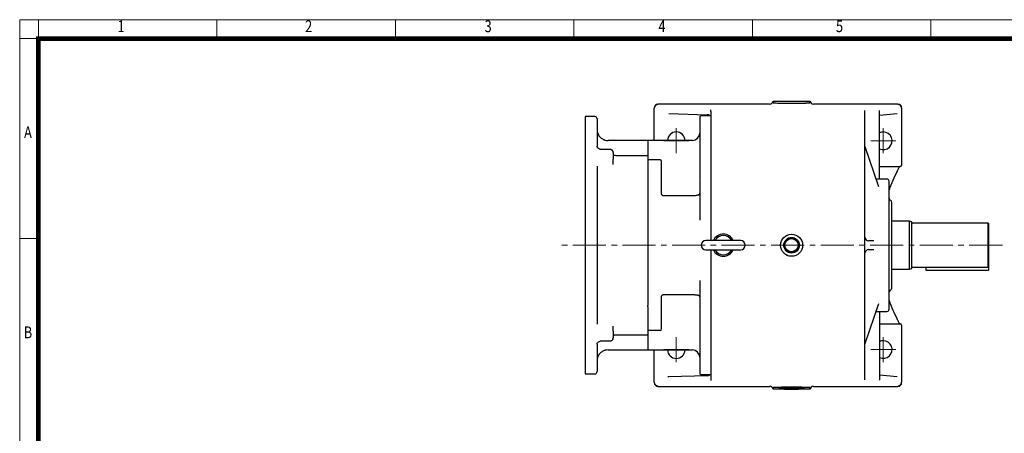
# Model space of a CAD drawing. Units: millimetres. Extents: x 115 to 2598, y 90 to 1773.
# Drawn here: x 115 to 1457, y 1210 to 1773 of the extents above; entities that cross this region are included whole.
import ezdxf
from ezdxf.enums import TextEntityAlignment as Align

# ---------------------------------------------------------------- set-up
doc = ezdxf.new("R2010")
doc.units = ezdxf.units.MM
doc.header["$LTSCALE"] = 60
doc.linetypes.add('CENTER2', pattern=[1.125, 0.75, -0.125, 0.125, -0.125])
doc.layers.get('0').update_dxf_attribs({"linetype": 'CONTINUOUS', "lineweight": 30})
for name, color, linetype, lineweight in [('C', 1, 'CENTER2', 9), ('D', 7, 'CONTINUOUS', 9), ('O', 3, 'CONTINUOUS', 30)]:
    doc.layers.add(name, color=color, linetype=linetype, lineweight=lineweight)
doc.styles.add('ROMANS', font='romans.shx', dxfattribs={"width": 0.7, "height": 3.5, "bigfont": 'whgtxt.shx'})

# ---------------------------------------------------------------- blocks, each defined once
blk = doc.blocks.new('HS_A3양식_S(297X420MM)')
at = {"color": 0}
blk.add_line((18, 277), (18, 14), dxfattribs=at)
for p, q in [((406, 277), (18, 277)), ((22, 14), (22, 277)), ((60, 273), (60, 277)), ((98, 273), (98, 277)), ((136, 273), (136, 277)), ((174, 273), (174, 277)), ((212, 273), (212, 277)), ((406, 273), (18, 273)), ((22, 230.5), (18, 230.5))]:
    blk.add_line(p, q)
at = {"color": 3, "const_width": 1}
blk.add_lwpolyline([(22, 18), (402, 18), (402, 273), (22, 273), (22, 17.5)], dxfattribs=at)
at = {"style": 'ROMANS', "width": 0.8}
for s, p in [('1', (39.59, 275.29)), ('2', (79.51, 275.29)), ('3', (117.73, 275.29)), ('4', (154.73, 275.29)), ('5', (192.53, 275.29)), ('A', (19.76, 252.75)), ('B', (19.76, 210.23))]:
    blk.add_text(s, height=2.5, dxfattribs=at).set_placement(p, align=Align.MIDDLE)

msp = doc.modelspace()

# ---------------------------------------------------------------- linework, layer by layer
at = {"layer": 'C'}
for p, q in [((1009.817, 1591.06), (1009.817, 1625.06)), ((1291.817, 1591.06), (1291.817, 1625.06)), ((1026.818, 1608.06), (992.817, 1608.06)), ((1308.817, 1608.06), (1274.817, 1608.06)), ((1454.014, 1466.06), (846.642, 1466.06)), ((1009.817, 1307.06), (1009.817, 1341.06)), ((1291.817, 1307.06), (1291.817, 1341.06)), ((1026.818, 1324.06), (992.817, 1324.06)), ((1308.818, 1324.06), (1274.817, 1324.06))]:
    msp.add_line(p, q, dxfattribs=at)
at = {"layer": 'O'}
for p, q in [((979.817, 1653.059), (979.817, 1652.481)), ((979.817, 1608.56), (979.817, 1652.481)), ((1136.919, 1658.06), (984.817, 1658.06)), ((1056.817, 1648.012), (1056.817, 1650.246)), ((1141.817, 1662.06), (1141.817, 1659.864)), ((1141.817, 1662.06), (1191.817, 1662.06)), ((1191.817, 1659.864), (1191.817, 1662.06)), ((1311.817, 1658.06), (1196.716, 1658.06)), ((1316.817, 1652.379), (1316.817, 1653.059)), ((1316.817, 1652.379), (1316.817, 1648.53)), ((898.817, 1641.06), (885.817, 1641.06)), ((885.817, 1641.06), (885.817, 1291.06)), ((999.62, 1645.255), (1051.971, 1643.629)), ((1056.817, 1642.06), (1043.817, 1642.06)), ((1266.817, 1648.012), (1266.817, 1649.161)), ((1286.817, 1649.428), (1286.817, 1649.511)), ((1286.817, 1556.06), (1286.817, 1649.428)), ((1286.817, 1642.989), (1310.864, 1645.266)), ((1316.817, 1640.246), (1316.817, 1575.06)), ((970.817, 1608.56), (916.817, 1608.56)), ((1031.817, 1608.56), (970.817, 1608.56)), ((970.817, 1608.56), (970.817, 1587.78)), ((1285.521, 1545.576), (1267.091, 1599.744)), ((919.831, 1596.155), (908.817, 1596.155)), ((919.894, 1596.108), (919.831, 1596.097)), ((923.767, 1592.623), (923.443, 1593.909)), ((923.684, 1592.954), (923.61, 1593.362)), ((923.817, 1592.223), (923.767, 1592.626)), ((923.817, 1575.989), (923.817, 1582.966)), ((970.817, 1587.78), (928.817, 1587.78)), ((970.817, 1587.78), (970.817, 1586.316)), ((970.817, 1586.316), (970.817, 1570.665)), ((1041.779, 1586.017), (1041.65, 1585.727)), ((1041.779, 1586.017), (1041.65, 1585.727)), ((987.817, 1582.06), (970.817, 1582.06)), ((970.817, 1570.665), (970.817, 1564.569)), ((989.817, 1546.461), (989.817, 1573.61)), ((1286.817, 1573.06), (1314.817, 1573.06)), ((970.817, 1564.569), (970.817, 1556.158)), ((970.817, 1556.158), (970.817, 1549.782)), ((970.817, 1549.782), (970.817, 1548.056)), ((970.817, 1548.056), (970.817, 1384.065)), ((1296.817, 1556.06), (1281.954, 1556.06)), ((1031.817, 1533.26), (992.817, 1533.26)), ((1039.947, 1534.261), (1039.807, 1534.198)), ((1041.646, 1535.452), (1041.817, 1537.025)), ((1302.017, 1526.926), (1301.317, 1527.331)), ((1303.517, 1407.792), (1303.517, 1524.328)), ((1327.567, 1498.56), (1303.517, 1498.56)), ((1330.567, 1497.757), (1327.567, 1498.56)), ((1327.567, 1433.56), (1327.567, 1498.56)), ((1330.567, 1434.364), (1330.567, 1497.757)), ((1434.567, 1496.06), (1331.567, 1496.06)), ((1435.567, 1495.06), (1434.567, 1496.06)), ((1434.567, 1436.06), (1434.567, 1496.06)), ((1435.567, 1437.06), (1435.567, 1495.06)), ((1097.567, 1472.31), (1050.067, 1472.31)), ((1278.901, 1472.06), (1271.817, 1472.06)), ((1050.067, 1459.81), (1097.567, 1459.81)), ((1271.817, 1460.06), (1278.901, 1460.06)), ((1331.567, 1436.06), (1434.567, 1436.06)), ((1349.567, 1436.06), (1349.567, 1432.06)), ((1434.567, 1436.06), (1435.567, 1437.06)), ((1435.567, 1432.06), (1435.567, 1437.06)), ((1303.517, 1433.56), (1327.567, 1433.56)), ((1327.567, 1433.56), (1330.567, 1434.364)), ((1349.567, 1432.06), (1435.567, 1432.06)), ((992.817, 1398.861), (1031.817, 1398.861)), ((1301.317, 1404.79), (1302.017, 1405.194)), ((970.817, 1382.339), (970.817, 1384.065)), ((970.817, 1382.339), (970.817, 1375.963)), ((989.817, 1358.51), (989.817, 1385.66)), ((1267.091, 1332.377), (1285.521, 1386.545)), ((970.817, 1375.963), (970.817, 1367.552)), ((1281.954, 1376.06), (1296.817, 1376.06)), ((1286.817, 1376.06), (1286.817, 1282.693)), ((923.817, 1349.154), (923.817, 1356.132)), ((970.817, 1367.552), (970.817, 1361.456)), ((970.817, 1361.456), (970.817, 1345.805)), ((1286.817, 1359.06), (1314.817, 1359.06)), ((1316.817, 1357.06), (1316.817, 1291.875)), ((928.817, 1344.34), (970.817, 1344.34)), ((987.817, 1350.06), (970.817, 1350.06)), ((970.817, 1345.805), (970.817, 1344.34)), ((970.817, 1344.34), (970.817, 1323.56)), ((1041.65, 1346.393), (1041.779, 1346.104)), ((1041.65, 1346.393), (1041.779, 1346.104)), ((908.817, 1335.966), (919.831, 1335.966)), ((919.831, 1336.025), (919.893, 1336.015)), ((923.443, 1338.212), (923.767, 1339.497)), ((923.61, 1338.759), (923.684, 1339.167)), ((923.767, 1339.495), (923.817, 1339.898)), ((916.817, 1323.56), (970.817, 1323.56)), ((970.817, 1323.56), (1031.817, 1323.56)), ((979.817, 1279.64), (979.817, 1323.56)), ((885.817, 1291.06), (898.817, 1291.06)), ((1051.971, 1288.492), (999.62, 1286.866)), ((1043.817, 1290.06), (1056.817, 1290.06)), ((1310.864, 1286.855), (1286.817, 1289.132)), ((979.817, 1279.64), (979.817, 1279.062)), ((1056.817, 1284.109), (1056.817, 1281.875)), ((1266.817, 1282.96), (1266.817, 1284.109)), ((1286.817, 1282.61), (1286.817, 1282.693)), ((1316.817, 1283.591), (1316.817, 1279.742)), ((1316.817, 1279.062), (1316.817, 1279.742)), ((984.817, 1274.06), (1136.919, 1274.06)), ((1141.817, 1272.257), (1141.817, 1270.06)), ((1191.817, 1270.06), (1141.817, 1270.06)), ((1182.123, 1270.598), (1151.512, 1270.598)), ((1155.462, 1270.938), (1178.173, 1270.938)), ((1191.817, 1270.06), (1191.817, 1272.257)), ((1196.716, 1274.06), (1311.817, 1274.06))]:
    msp.add_line(p, q, dxfattribs=at)
at = {"layer": 'O', "flags": 128}
for points in [[(923.443, 1593.909), (923.517, 1593.748), (923.61, 1593.362)], [(923.61, 1338.759), (923.517, 1338.373), (923.444, 1338.213)]]:
    msp.add_lwpolyline(points, dxfattribs=at)
at = {"layer": 'O'}
for radius in [15, 10.647, 9.647, 9]:
    msp.add_circle((1166.817, 1466.06), radius, dxfattribs=at)
for centre, radius, start, end in [((984.817, 1652.48), 4.999, 89.992339, 179.992337), ((1311.818, 1652.378), 4.999, 0.007663, 90.007661), ((898.817, 1638.06), 3, 0, 90), ((1043.817, 1640.06), 2, 90, 153.807788), ((1051.818, 1638.636), 5.001, 46.533492, 90.001257), ((1009.817, 1608.06), 12, 2.388015, 177.611985), ((1031.817, 1618.56), 10, 270, 0), ((1291.817, 1608.06), 12, 245.375682, 90), ((1291.817, 1608.06), 12, 90, 114.624318), ((916.817, 1623.56), 15, 255.143693, 270), ((987.817, 1580.06), 2, 0, 90), ((1314.817, 1575.06), 2, 270, 0), ((1506.817, 1466.06), 220.437, 152.838222, 160.001075), ((1296.817, 1553.06), 3, 0, 90), ((1302.817, 1529.929), 3, 180, 240), ((1300.517, 1524.328), 3, 0, 60), ((1331.567, 1497.06), 1, 180, 270), ((1073.817, 1466.06), 15, 90, 155.375682), ((1073.817, 1466.06), 13.06, 28.590463, 151.409537), ((1073.817, 1466.06), 15, 24.624318, 90), ((1271.817, 1477.06), 5, 180, 270.000006), ((1050.067, 1466.06), 6.25, 90, 270), ((1097.567, 1466.06), 6.25, 270, 90), ((1073.817, 1466.06), 15, 204.624318, 335.375682), ((1073.817, 1466.06), 13.06, 208.590463, 331.409537), ((1271.817, 1455.06), 5, 90, 180), ((1331.567, 1435.06), 1, 90, 180), ((1302.817, 1402.192), 3, 120, 180), ((1300.517, 1407.792), 3, 300, 0), ((1506.817, 1466.06), 220.437, 199.986427, 207.161778), ((1296.817, 1379.06), 3, 270, 0), ((1314.817, 1357.06), 2, 0, 90), ((987.817, 1352.06), 2, 270, 0), ((1291.817, 1324.06), 12, 245.375682, 90), ((1291.817, 1324.06), 12, 90, 114.624318), ((916.817, 1308.56), 15, 90, 104.90662), ((1009.817, 1324.06), 12, 182.388015, 357.611985), ((1031.817, 1313.56), 10, 0, 90), ((898.817, 1294.06), 3, 270, 0), ((1043.817, 1292.06), 2, 206.196621, 270), ((1051.818, 1293.484), 5.001, 269.998743, 313.466508), ((984.817, 1279.641), 4.999, 180.007663, 270.007661), ((1311.818, 1279.742), 4.999, 269.992339, 359.992337)]:
    msp.add_arc(centre, radius, start, end, dxfattribs=at)
for centre, major_axis, ratio, start_param, end_param in [((984.817, 1653.059), (0, 5.001), 0.99973259, 0, 1.57079633), ((1136.919, 1663.062), (0, 5.001), 0.99973259, 3.14159265, 4.51081272), ((1196.716, 1663.062), (0, -5.001), 0.99973259, 4.91396524, 6.28318531), ((1311.817, 1653.059), (0, -5.001), 0.99973259, 1.57079633, 3.14159265), ((984.817, 1279.062), (0, 5.001), 0.99973259, 1.57079633, 3.14159265), ((1311.817, 1279.062), (0, 5.001), 0.99973259, 3.14159265, 4.71238898), ((1136.919, 1269.059), (0, -5.001), 0.99973259, 1.77237259, 3.14159265), ((1166.817, 1270.685), (15.762, 0), 0.02313076, 2.37517828, 3.38278049), ((1166.817, 1270.701), (15.948, 0), 0.02315362, 3.42643195, 5.99834601), ((1166.817, 1270.668), (16.255, 0), 0.02315362, 0.79742976, 2.34416289), ((1166.817, 1270.685), (15.762, 0), 0.02313076, 6.04199747, 7.04959968), ((1196.716, 1269.059), (0, 5.001), 0.99973259, 0, 1.36922006)]:
    msp.add_ellipse(centre, major_axis=major_axis, ratio=ratio, start_param=start_param, end_param=end_param, dxfattribs=at)
msp.add_ellipse((1166.817, 1272.257), major_axis=(17.5, 0), ratio=0.02313075, dxfattribs=at)
for points, knots in [([(1141.817, 1659.864), (1141.817, 1659.826), (1141.976, 1659.788), (1142.377, 1659.742), (1142.467, 1659.732), (1142.667, 1659.714), (1142.777, 1659.705), (1143.133, 1659.678), (1143.682, 1659.642), (1144.378, 1659.608), (1144.956, 1659.583), (1145.158, 1659.575), (1145.581, 1659.558), (1145.802, 1659.55), (1146.943, 1659.511), (1147.977, 1659.482), (1149.705, 1659.442), (1150.311, 1659.429), (1151.266, 1659.411), (1151.591, 1659.405), (1152.251, 1659.394), (1152.585, 1659.388), (1154.282, 1659.362), (1155.717, 1659.344), (1157.986, 1659.322), (1158.767, 1659.316), (1160.336, 1659.305), (1161.128, 1659.3), (1163.523, 1659.289), (1165.147, 1659.286), (1167.623, 1659.285), (1168.446, 1659.286), (1170.086, 1659.29), (1170.904, 1659.293), (1173.313, 1659.304), (1174.87, 1659.315), (1176.757, 1659.333), (1177.131, 1659.337), (1177.874, 1659.345), (1178.243, 1659.349), (1179.332, 1659.363), (1180.034, 1659.373), (1182.066, 1659.404), (1183.327, 1659.428), (1184.78, 1659.461), (1185.065, 1659.468), (1185.618, 1659.482), (1185.885, 1659.49), (1186.663, 1659.512), (1187.634, 1659.542), (1188.473, 1659.574), (1189.051, 1659.599), (1189.236, 1659.608), (1189.588, 1659.625), (1189.756, 1659.634), (1190.542, 1659.677), (1191.015, 1659.713), (1191.493, 1659.769), (1191.614, 1659.788), (1191.777, 1659.825), (1191.817, 1659.845), (1191.817, 1659.864)], [0, 0, 0, 0, 0.0625, 0.0625, 0.078125, 0.078125, 0.09375, 0.09375, 0.125, 0.15625, 0.15625, 0.171875, 0.171875, 0.1875, 0.1875, 0.25, 0.25, 0.28125, 0.28125, 0.296875, 0.296875, 0.3125, 0.3125, 0.375, 0.375, 0.40625, 0.40625, 0.4375, 0.4375, 0.5, 0.5, 0.53125, 0.53125, 0.5625, 0.5625, 0.625, 0.625, 0.640625, 0.640625, 0.65625, 0.65625, 0.6875, 0.6875, 0.75, 0.75, 0.765625, 0.765625, 0.78125, 0.78125, 0.8125, 0.84375, 0.84375, 0.859375, 0.859375, 0.875, 0.875, 0.9375, 0.9375, 0.96875, 0.96875, 1, 1, 1, 1]), ([(901.817, 1638.06), (901.817, 1638.059), (901.817, 1638.057), (901.817, 1638.04), (901.817, 1638.013), (901.817, 1637.975), (901.817, 1637.926), (901.817, 1637.866), (901.817, 1637.796), (901.817, 1637.714), (901.817, 1637.622), (901.817, 1637.518), (901.817, 1637.234), (901.817, 1636.639), (901.817, 1635.5), (901.817, 1634.045), (901.817, 1632.286), (901.817, 1630.227), (901.817, 1627.886), (901.817, 1625.267), (901.817, 1622.395), (901.817, 1619.27), (901.817, 1615.924), (901.817, 1612.353), (901.817, 1609.419), (901.817, 1607.251), (901.817, 1605.944), (901.817, 1604.614), (901.817, 1603.26), (901.817, 1601.883), (901.817, 1600.945), (901.817, 1600.476)], [0, 0, 0, 0, 0.01181193, 0.02362064, 0.03542689, 0.04723142, 0.05903497, 0.07083831, 0.08264216, 0.09444729, 0.10625444, 0.11806436, 0.12987778, 0.19456181, 0.25925036, 0.32344483, 0.38764379, 0.45111766, 0.51459597, 0.57713381, 0.63967602, 0.70108184, 0.76249212, 0.82259243, 0.8826973, 0.90225278, 0.92180172, 0.94134752, 0.96089357, 0.98044327, 1, 1, 1, 1]), ([(1042.026, 1640.942), (1042.032, 1640.969), (1042.052, 1641.05), (1041.912, 1640.426), (1041.817, 1640.003)], [0, 0, 0, 0, 0.32340341, 1, 1, 1, 1]), ([(1041.817, 1640.003), (1041.817, 1639.256), (1041.817, 1631.262), (1041.817, 1602.236), (1041.817, 1581.664), (1041.817, 1556.908)], [0, 0, 0, 0, 0.5, 0.5, 1, 1, 1, 1]), ([(1051.972, 1643.64), (1052.13, 1643.632), (1052.358, 1643.621), (1052.585, 1643.677), (1052.655, 1643.694)], [0, 0, 0, 0, 0.69305993, 1, 1, 1, 1]), ([(1052.669, 1643.684), (1053.048, 1643.566), (1053.851, 1643.315), (1054.819, 1642.746), (1055.254, 1642.226), (1055.393, 1642.06)], [0, 0, 0, 0, 0.3789254, 0.80222554, 1, 1, 1, 1]), ([(1056.817, 1648.012), (1056.817, 1647.823), (1056.817, 1647.442), (1056.817, 1645.66), (1056.817, 1642.923), (1056.817, 1639.101), (1056.817, 1634.459), (1056.817, 1629.181), (1056.817, 1623.456), (1056.817, 1616.982), (1056.817, 1609.782), (1056.817, 1601.887), (1056.817, 1593.355), (1056.817, 1584.237), (1056.817, 1574.594), (1056.817, 1564.506), (1056.817, 1554.045), (1056.817, 1543.284), (1056.817, 1531.594), (1056.817, 1519.016), (1056.817, 1505.631), (1056.817, 1492.291), (1056.817, 1481.185), (1056.817, 1474.538), (1056.817, 1472.31)], [0, 0, 0, 0, 0.04698506, 0.09512785, 0.14435601, 0.19458868, 0.24573518, 0.28921823, 0.33304498, 0.37719124, 0.42179392, 0.46652397, 0.51135581, 0.55618934, 0.60091945, 0.64552039, 0.68966837, 0.7334951, 0.77697644, 0.82812415, 0.87835744, 0.92758561, 0.97572746, 1, 1, 1, 1]), ([(1266.817, 1284.109), (1266.817, 1285.208), (1266.817, 1304.862), (1266.817, 1372.865), (1266.817, 1418.521), (1266.817, 1513.6), (1266.817, 1559.255), (1266.817, 1627.259), (1266.817, 1646.912), (1266.817, 1648.012)], [0, 0, 0, 0, 0.25, 0.25, 0.5, 0.5, 0.75, 0.75, 1, 1, 1, 1]), ([(1316.817, 1648.53), (1316.817, 1648.473), (1316.817, 1648.359), (1316.817, 1648.179), (1316.817, 1647.993), (1316.817, 1647.8), (1316.817, 1647.6), (1316.817, 1647.393), (1316.817, 1647.18), (1316.817, 1646.731), (1316.817, 1646.006), (1316.817, 1644.948), (1316.817, 1643.818), (1316.817, 1642.836), (1316.817, 1642.04), (1316.817, 1641.446), (1316.817, 1640.848), (1316.817, 1640.447), (1316.817, 1640.246)], [0, 0, 0, 0, 0.03086856, 0.06165837, 0.09239717, 0.12311286, 0.15383339, 0.18458669, 0.2154006, 0.24630282, 0.37307901, 0.50001315, 0.62678696, 0.7537235, 0.81537386, 0.87682086, 0.93828836, 1, 1, 1, 1]), ([(901.829, 1622.982), (901.828, 1623.005), (901.824, 1623.112), (901.842, 1622.534), (901.953, 1621.31), (902.311, 1619.419), (903.108, 1617.126), (904.5, 1614.672), (906.252, 1612.672), (908.176, 1611.146), (909.801, 1610.213), (911.215, 1609.602), (912.194, 1609.271), (912.847, 1609.093), (912.939, 1609.07), (912.976, 1609.061)], [0, 0, 0, 0, 0.02504425, 0.11464267, 0.20147889, 0.29020044, 0.39098474, 0.49123322, 0.61366681, 0.708661, 0.80680274, 0.86924705, 0.93278742, 0.97333231, 1, 1, 1, 1]), ([(908.817, 1596.155), (908.318, 1596.175), (907.368, 1596.213), (905.672, 1596.588), (903.823, 1597.417), (902.499, 1598.673), (901.811, 1599.921), (901.783, 1600.554), (901.768, 1600.901)], [0, 0, 0, 0, 0.12097232, 0.2298294, 0.44034125, 0.67766141, 0.82311538, 1, 1, 1, 1]), ([(1267.084, 1599.764), (1267.052, 1599.857), (1266.995, 1600.025), (1266.941, 1600.15), (1266.921, 1600.144), (1266.914, 1600.141)], [0, 0, 0, 0, 0.42608864, 0.77484067, 1, 1, 1, 1]), ([(923.443, 1593.909), (923.315, 1594.146), (923.066, 1594.607), (922.414, 1595.305), (921.554, 1595.846), (920.599, 1596.12), (920.069, 1596.144), (919.841, 1596.155)], [0, 0, 0, 0, 0.17231836, 0.33511683, 0.61605901, 0.83467272, 1, 1, 1, 1]), ([(923.817, 1592.223), (923.817, 1591.926), (923.817, 1591.331), (923.817, 1590.429), (923.817, 1589.521), (923.817, 1588.606), (923.817, 1587.684), (923.817, 1586.755), (923.817, 1585.819), (923.817, 1584.875), (923.817, 1583.925), (923.817, 1583.286), (923.817, 1582.966)], [0, 0, 0, 0, 0.10003479, 0.20004638, 0.30004059, 0.40002319, 0.5, 0.59997681, 0.69995941, 0.79995362, 0.89996521, 1, 1, 1, 1]), ([(928.817, 1587.78), (928.252, 1587.8), (927.175, 1587.836), (925.851, 1588.072), (924.928, 1588.307), (924.271, 1588.54), (924.167, 1588.463), (924.11, 1588.421)], [0, 0, 0, 0, 0.22847089, 0.43504902, 0.62236451, 0.79324731, 1, 1, 1, 1]), ([(901.817, 1573.376), (901.817, 1573.021), (901.817, 1572.311), (901.817, 1571.238), (901.817, 1570.16), (901.817, 1569.075), (901.817, 1567.983), (901.817, 1566.885), (901.817, 1565.781), (901.817, 1564.67), (901.817, 1563.553), (901.817, 1560.887), (901.817, 1556.607), (901.817, 1550.567), (901.817, 1544.341), (901.817, 1537.898), (901.817, 1531.289), (901.817, 1522.204), (901.817, 1510.475), (901.817, 1495.951), (901.817, 1481.091), (901.817, 1466.06), (901.817, 1451.029), (901.817, 1436.17), (901.817, 1421.646), (901.817, 1409.917), (901.817, 1400.832), (901.817, 1394.223), (901.817, 1387.78), (901.817, 1381.554), (901.817, 1375.514), (901.817, 1370.981), (901.817, 1367.821), (901.817, 1365.97), (901.817, 1364.136), (901.817, 1362.321), (901.817, 1360.521), (901.817, 1359.337), (901.817, 1358.745)], [0, 0, 0, 0, 0.00586793, 0.01173443, 0.01759988, 0.02346464, 0.02932908, 0.03519357, 0.04105846, 0.04692414, 0.05279096, 0.05865929, 0.08871337, 0.11876973, 0.14947665, 0.18018581, 0.21145882, 0.24273401, 0.30620387, 0.37039395, 0.43507332, 0.50000013, 0.56492695, 0.62960632, 0.6937964, 0.75726626, 0.78853927, 0.81981446, 0.85052138, 0.88123054, 0.91128462, 0.94134098, 0.95112, 0.96089575, 0.97066993, 0.98044423, 0.99022036, 1, 1, 1, 1]), ([(1310.69, 1566.691), (1311.004, 1567.302), (1311.315, 1567.901), (1311.777, 1568.783), (1311.931, 1569.074), (1312.237, 1569.65), (1312.388, 1569.934), (1312.829, 1570.757), (1313.109, 1571.274), (1313.504, 1571.997), (1313.632, 1572.23), (1313.873, 1572.667), (1313.986, 1572.871), (1314.091, 1573.06)], [0, 0, 0, 0, 0.25, 0.25, 0.375, 0.375, 0.5, 0.5, 0.75, 0.75, 0.875, 0.875, 1, 1, 1, 1]), ([(1041.817, 1556.908), (1041.817, 1556.477), (1041.895, 1555.98), (1041.996, 1555.138), (1042.028, 1554.838), (1042.073, 1554.216), (1042.085, 1553.894), (1042.085, 1553.227), (1042.073, 1552.882), (1042.028, 1552.17), (1041.996, 1551.803), (1041.895, 1550.694), (1041.817, 1549.937), (1041.817, 1549.155)], [0, 0, 0, 0, 0.25, 0.25, 0.375, 0.375, 0.5, 0.5, 0.625, 0.625, 0.75, 0.75, 1, 1, 1, 1]), ([(1299.817, 1379.121), (1299.817, 1379.101), (1299.817, 1378.935), (1299.817, 1379.607), (1299.817, 1381.165), (1299.817, 1383.784), (1299.817, 1387.374), (1299.817, 1392.018), (1299.817, 1397.692), (1299.817, 1404.351), (1299.817, 1411.868), (1299.817, 1420.107), (1299.817, 1428.916), (1299.817, 1438.079), (1299.817, 1447.414), (1299.817, 1456.751), (1299.817, 1466.061), (1299.817, 1475.371), (1299.817, 1484.707), (1299.817, 1494.042), (1299.817, 1503.205), (1299.817, 1512.014), (1299.817, 1520.254), (1299.817, 1527.77), (1299.817, 1534.429), (1299.817, 1540.103), (1299.817, 1544.747), (1299.817, 1548.337), (1299.817, 1550.956), (1299.817, 1552.514), (1299.817, 1553.186), (1299.817, 1553.019), (1299.817, 1553)], [0, 0, 0, 0, 0.00465087, 0.0392207, 0.073032, 0.10684499, 0.14141483, 0.17669018, 0.21301556, 0.24964451, 0.286516, 0.3233892, 0.36001812, 0.39634182, 0.43161887, 0.46618871, 0.5, 0.53381299, 0.56838283, 0.60365818, 0.63998357, 0.67661251, 0.713484, 0.75035721, 0.78698613, 0.82330982, 0.85858688, 0.89315671, 0.926968, 0.960781, 0.99535084, 1, 1, 1, 1]), ([(992.817, 1533.258), (992.595, 1533.27), (992.149, 1533.295), (991.521, 1533.488), (990.958, 1533.779), (990.326, 1534.292), (989.789, 1535.128), (989.775, 1535.787), (989.767, 1536.126)], [0, 0, 0, 0, 0.11997477, 0.24039256, 0.36088292, 0.48323156, 0.73344652, 1, 1, 1, 1]), ([(1040.522, 1534.521), (1040.434, 1534.471), (1040.214, 1534.347), (1039.487, 1534.054), (1038.367, 1533.75), (1036.707, 1533.478), (1034.479, 1533.29), (1032.752, 1533.269), (1031.817, 1533.258)], [0, 0, 0, 0, 0.07479524, 0.18561059, 0.33096319, 0.51311762, 0.73669445, 1, 1, 1, 1]), ([(1041.817, 1536.946), (1041.794, 1536.67), (1041.748, 1536.119), (1041.322, 1535.282), (1040.692, 1534.613), (1040.155, 1534.352), (1039.905, 1534.23)], [0, 0, 0, 0, 0.2668406, 0.53331217, 0.7826073, 1, 1, 1, 1]), ([(1041.603, 1535.858), (1041.587, 1535.745), (1041.494, 1535.112), (1041.017, 1534.739), (1040.561, 1534.538), (1040.514, 1534.517)], [0, 0, 0, 0, 0.16410486, 0.91336929, 1, 1, 1, 1]), ([(1041.65, 1535.453), (1041.489, 1535.256), (1041.202, 1534.904), (1040.93, 1534.735), (1040.601, 1534.562), (1040.522, 1534.521)], [0, 0, 0, 0, 0.49548025, 0.87984655, 1, 1, 1, 1]), ([(1041.817, 1514.074), (1041.816, 1510.143), (1041.815, 1505.524), (1041.809, 1500.794), (1041.809, 1500.089)], [0, 0, 0, 0, 0.85089271, 1, 1, 1, 1]), ([(1056.817, 1459.81), (1056.817, 1457.583), (1056.817, 1450.936), (1056.817, 1439.829), (1056.817, 1426.489), (1056.817, 1413.105), (1056.817, 1400.527), (1056.817, 1388.837), (1056.817, 1378.076), (1056.817, 1367.615), (1056.817, 1357.527), (1056.817, 1347.883), (1056.817, 1338.766), (1056.817, 1330.234), (1056.817, 1322.339), (1056.817, 1315.139), (1056.817, 1308.664), (1056.817, 1302.939), (1056.817, 1297.662), (1056.817, 1293.02), (1056.817, 1289.197), (1056.817, 1286.461), (1056.817, 1284.679), (1056.817, 1284.298), (1056.817, 1284.109)], [0, 0, 0, 0, 0.02427372, 0.07241622, 0.12164438, 0.17187705, 0.22302356, 0.2665066, 0.31033335, 0.35447961, 0.39908229, 0.44381235, 0.48864419, 0.53347771, 0.57820782, 0.62280876, 0.66695675, 0.71078347, 0.75426482, 0.80541252, 0.85564581, 0.90487398, 0.95301554, 1, 1, 1, 1]), ([(989.767, 1395.995), (989.775, 1396.334), (989.789, 1396.993), (990.326, 1397.828), (990.957, 1398.342), (991.519, 1398.633), (992.149, 1398.825), (992.594, 1398.851), (992.817, 1398.863)], [0, 0, 0, 0, 0.26664199, 0.51676285, 0.63851953, 0.75972476, 0.879638, 1, 1, 1, 1]), ([(1031.817, 1398.863), (1032.612, 1398.857), (1034.154, 1398.844), (1036.25, 1398.709), (1037.988, 1398.496), (1039.71, 1398.114), (1040.973, 1397.637), (1041.43, 1396.983), (1041.65, 1396.667)], [0, 0, 0, 0, 0.15612344, 0.30308255, 0.43867802, 0.56441888, 0.78934118, 1, 1, 1, 1]), ([(1039.3, 1398.189), (1039.411, 1398.124), (1039.625, 1397.997), (1039.842, 1397.905), (1039.947, 1397.86)], [0, 0, 0, 0, 0.51686981, 1, 1, 1, 1]), ([(1039.905, 1397.891), (1040.155, 1397.769), (1040.692, 1397.508), (1041.322, 1396.839), (1041.748, 1396.002), (1041.794, 1395.451), (1041.817, 1395.175)], [0, 0, 0, 0, 0.2173927, 0.46668783, 0.7331594, 1, 1, 1, 1]), ([(1041.817, 1382.965), (1041.817, 1382.184), (1041.895, 1381.426), (1041.996, 1380.317), (1042.028, 1379.95), (1042.073, 1379.238), (1042.085, 1378.894), (1042.085, 1378.227), (1042.073, 1377.904), (1042.028, 1377.282), (1041.996, 1376.982), (1041.895, 1376.14), (1041.817, 1375.644), (1041.817, 1375.213)], [0, 0, 0, 0, 0.25, 0.25, 0.375, 0.375, 0.5, 0.5, 0.625, 0.625, 0.75, 0.75, 1, 1, 1, 1]), ([(1041.817, 1375.213), (1041.817, 1350.457), (1041.817, 1329.885), (1041.817, 1300.859), (1041.817, 1292.865), (1041.817, 1292.118)], [0, 0, 0, 0, 0.5, 0.5, 1, 1, 1, 1]), ([(1314.091, 1359.06), (1313.986, 1359.25), (1313.873, 1359.454), (1313.632, 1359.89), (1313.504, 1360.124), (1313.109, 1360.847), (1312.829, 1361.364), (1312.388, 1362.186), (1312.237, 1362.471), (1311.931, 1363.047), (1311.777, 1363.338), (1311.315, 1364.219), (1311.004, 1364.819), (1310.69, 1365.43)], [0, 0, 0, 0, 0.125, 0.125, 0.25, 0.25, 0.5, 0.5, 0.625, 0.625, 0.75, 0.75, 1, 1, 1, 1]), ([(923.817, 1349.154), (923.817, 1348.835), (923.817, 1348.196), (923.817, 1347.246), (923.817, 1346.302), (923.817, 1345.366), (923.817, 1344.437), (923.817, 1343.515), (923.817, 1342.6), (923.817, 1341.692), (923.817, 1340.79), (923.817, 1340.195), (923.817, 1339.898)], [0, 0, 0, 0, 0.10003479, 0.20004638, 0.30004059, 0.40002319, 0.5, 0.59997681, 0.69995941, 0.79995362, 0.89996521, 1, 1, 1, 1]), ([(924.11, 1343.7), (924.167, 1343.658), (924.271, 1343.581), (924.928, 1343.814), (925.851, 1344.049), (927.175, 1344.285), (928.252, 1344.321), (928.817, 1344.34)], [0, 0, 0, 0, 0.20675269, 0.37763549, 0.56495098, 0.77152911, 1, 1, 1, 1]), ([(901.768, 1331.22), (901.783, 1331.567), (901.811, 1332.2), (902.499, 1333.448), (903.823, 1334.704), (905.672, 1335.533), (907.368, 1335.908), (908.318, 1335.946), (908.817, 1335.966)], [0, 0, 0, 0, 0.17688463, 0.32233861, 0.55965875, 0.77017059, 0.87902766, 1, 1, 1, 1]), ([(901.817, 1331.645), (901.817, 1331.363), (901.817, 1330.799), (901.817, 1329.964), (901.817, 1329.137), (901.817, 1328.319), (901.817, 1327.509), (901.817, 1326.708), (901.817, 1325.916), (901.817, 1325.132), (901.817, 1324.357), (901.817, 1322.538), (901.817, 1319.768), (901.817, 1316.197), (901.817, 1312.851), (901.817, 1309.726), (901.817, 1306.854), (901.817, 1304.235), (901.817, 1301.894), (901.817, 1299.835), (901.817, 1298.076), (901.817, 1296.621), (901.817, 1295.482), (901.817, 1294.846), (901.817, 1294.511), (901.817, 1294.347), (901.817, 1294.219), (901.817, 1294.128), (901.817, 1294.071), (901.817, 1294.064), (901.817, 1294.06)], [0, 0, 0, 0, 0.01173432, 0.0234658, 0.03519517, 0.04692316, 0.05865051, 0.07037795, 0.08210622, 0.09383604, 0.10556814, 0.11730327, 0.1774036, 0.23750848, 0.29891431, 0.36032461, 0.42286247, 0.4854047, 0.54887859, 0.61235691, 0.6765514, 0.74075038, 0.80543442, 0.87012299, 0.89177558, 0.91341945, 0.93505922, 0.9566995, 0.97834489, 1, 1, 1, 1]), ([(919.841, 1335.966), (920.069, 1335.976), (920.599, 1336), (921.554, 1336.275), (922.414, 1336.816), (923.066, 1337.514), (923.315, 1337.975), (923.443, 1338.212)], [0, 0, 0, 0, 0.16532728, 0.38394099, 0.66488317, 0.82768164, 1, 1, 1, 1]), ([(1266.903, 1331.946), (1266.914, 1331.948), (1266.937, 1331.952), (1266.994, 1332.093), (1267.052, 1332.263), (1267.084, 1332.356)], [0, 0, 0, 0, 0.27610763, 0.60275398, 1, 1, 1, 1]), ([(912.962, 1323.057), (912.967, 1323.058), (913, 1323.066), (912.802, 1323.017), (912.284, 1322.874), (911.18, 1322.512), (909.625, 1321.836), (907.921, 1320.787), (906.426, 1319.554), (905.059, 1318.111), (903.799, 1316.304), (902.799, 1314.2), (902.186, 1312.157), (901.906, 1310.445), (901.83, 1309.269), (901.827, 1309.13), (901.826, 1309.061)], [0, 0, 0, 0, 0.00403986, 0.02822278, 0.06971824, 0.11868634, 0.21467564, 0.31355052, 0.38637516, 0.46103523, 0.55521162, 0.64166725, 0.72869507, 0.81856869, 0.90929594, 1, 1, 1, 1]), ([(1041.817, 1292.118), (1041.908, 1291.705), (1042.045, 1291.08), (1042.031, 1291.154), (1042.026, 1291.178)], [0, 0, 0, 0, 0.66160167, 1, 1, 1, 1]), ([(1055.393, 1290.06), (1055.254, 1289.895), (1054.819, 1289.375), (1053.851, 1288.805), (1053.048, 1288.555), (1052.669, 1288.437)], [0, 0, 0, 0, 0.197774456, 0.621074604, 1, 1, 1, 1]), ([(1316.817, 1291.875), (1316.817, 1291.774), (1316.817, 1291.574), (1316.817, 1291.273), (1316.817, 1290.974), (1316.817, 1290.676), (1316.817, 1290.379), (1316.817, 1290.083), (1316.817, 1289.787), (1316.817, 1289.19), (1316.817, 1288.303), (1316.817, 1287.174), (1316.817, 1286.115), (1316.817, 1285.312), (1316.817, 1284.725), (1316.817, 1284.318), (1316.817, 1283.936), (1316.817, 1283.706), (1316.817, 1283.591)], [0, 0, 0, 0, 0.03086856, 0.06165837, 0.09239717, 0.12311286, 0.15383339, 0.18458669, 0.2154006, 0.24630282, 0.37307901, 0.50001315, 0.62678696, 0.7537235, 0.81537386, 0.87682086, 0.93828836, 1, 1, 1, 1]), ([(999.621, 1286.859), (999.395, 1286.855), (998.903, 1286.846), (998.419, 1286.754), (998.157, 1286.705)], [0, 0, 0, 0, 0.458583052, 1, 1, 1, 1]), ([(1191.817, 1272.257), (1191.817, 1272.276), (1191.777, 1272.295), (1191.614, 1272.333), (1191.492, 1272.352), (1191.012, 1272.408), (1190.539, 1272.444), (1189.597, 1272.496), (1189.242, 1272.514), (1188.468, 1272.547), (1188.048, 1272.563), (1187.142, 1272.594), (1186.657, 1272.61), (1185.62, 1272.639), (1185.068, 1272.653), (1183.317, 1272.693), (1182.055, 1272.717), (1180.022, 1272.749), (1179.322, 1272.758), (1177.873, 1272.776), (1177.124, 1272.784), (1174.854, 1272.806), (1173.296, 1272.817), (1171.292, 1272.826), (1170.888, 1272.828), (1170.075, 1272.831), (1169.665, 1272.832), (1168.435, 1272.834), (1167.618, 1272.835), (1165.173, 1272.835), (1163.551, 1272.832), (1161.534, 1272.822), (1161.13, 1272.82), (1160.332, 1272.816), (1159.937, 1272.813), (1158.764, 1272.805), (1157.229, 1272.792), (1155.756, 1272.776), (1154.673, 1272.763), (1154.316, 1272.758), (1153.61, 1272.748), (1153.261, 1272.743), (1151.553, 1272.717), (1150.294, 1272.693), (1148.564, 1272.653), (1148.014, 1272.639), (1146.969, 1272.609), (1146.478, 1272.594), (1145.118, 1272.547), (1144.35, 1272.514), (1143.409, 1272.461), (1143.129, 1272.443), (1142.654, 1272.407), (1142.456, 1272.388), (1141.98, 1272.333), (1141.817, 1272.295), (1141.817, 1272.257)], [0, 0, 0, 0, 0.03125, 0.03125, 0.0625, 0.0625, 0.125, 0.125, 0.15625, 0.15625, 0.1875, 0.1875, 0.21875, 0.21875, 0.25, 0.25, 0.3125, 0.3125, 0.34375, 0.34375, 0.375, 0.375, 0.4375, 0.4375, 0.453125, 0.453125, 0.46875, 0.46875, 0.5, 0.5, 0.5625, 0.5625, 0.578125, 0.578125, 0.59375, 0.59375, 0.625, 0.65625, 0.65625, 0.671875, 0.671875, 0.6875, 0.6875, 0.75, 0.75, 0.78125, 0.78125, 0.8125, 0.8125, 0.875, 0.875, 0.90625, 0.90625, 0.9375, 0.9375, 1, 1, 1, 1])]:
    msp.add_open_spline(points, degree=3, knots=knots, dxfattribs=at)
for points in [[(989.817, 1574.3), (989.817, 1576.181), (989.817, 1577.995), (989.817, 1579.785)], [(989.817, 1573.61), (989.817, 1573.867), (989.817, 1574.114), (989.817, 1574.3)], [(989.817, 1535.853), (989.817, 1539.494), (989.817, 1543.025), (989.817, 1546.461)], [(1041.817, 1549.155), (1041.817, 1538.02), (1041.817, 1526.256), (1041.817, 1514.074)], [(1041.817, 1418.047), (1041.817, 1405.865), (1041.817, 1394.101), (1041.817, 1382.965)], [(989.817, 1385.66), (989.817, 1389.096), (989.817, 1392.627), (989.817, 1396.268)], [(989.817, 1357.821), (989.817, 1358.007), (989.817, 1358.254), (989.817, 1358.51)], [(989.817, 1352.336), (989.817, 1354.126), (989.817, 1355.94), (989.817, 1357.821)]]:
    msp.add_open_spline(points, degree=3, dxfattribs=at)

# ---------------------------------------------------------------- block references
at = {"layer": 'D', "lineweight": 0, "xscale": 6.4, "yscale": 6.4, "zscale": 6.4}
msp.add_blockref('HS_A3양식_S(297X420MM)', (0, 0), dxfattribs=at)

doc.saveas('drawing.dxf')
